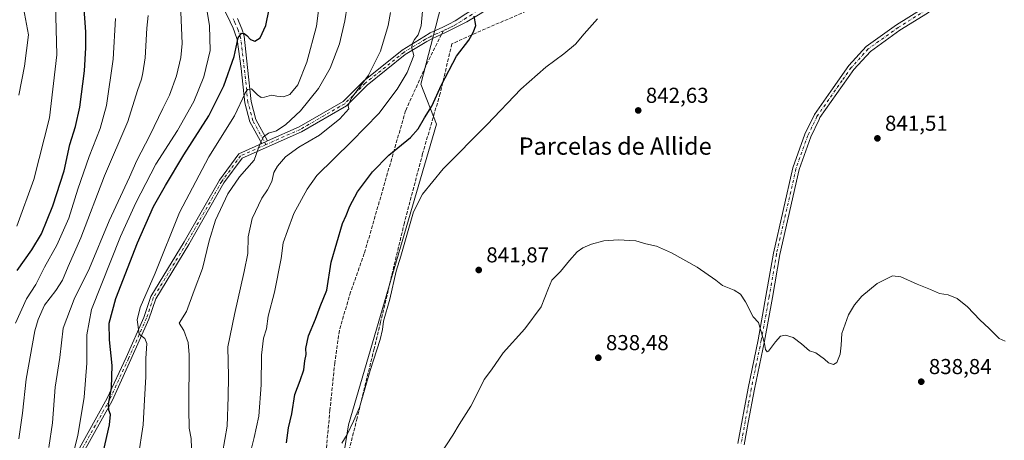
# Model space of a CAD drawing. Units: metres. Extents: x 576671 to 580111, y 4735798 to 4738150.
# Drawn here: x 578923 to 579380, y 4736641 to 4736836 of the extents above; entities that cross this region are included whole.
import ezdxf
from ezdxf.enums import TextEntityAlignment as Align

# ---------------------------------------------------------------- set-up
doc = ezdxf.new("R2010")
doc.units = ezdxf.units.M
doc.header["$MEASUREMENT"] = 0
doc.linetypes.add('DGN Style 3', pattern=[2.307223458686699, 1.648016756204785, -0.6592067024819142])
doc.linetypes.add('DGN Style 4', pattern=[2.6384748266838614, 1.318413404963828, -0.6592067024819142, 0.001648016756204785, -0.6592067024819142])
for name, color, linetype, lineweight in [('Arbolado forestal CxS', 92, 'Continuous', 0), ('Camino Cxs', 7, 'Continuous', 0), ('Camino eje', 30, 'DGN Style 4', 13), ('Cultivos herbáceos CxS', 92, 'Continuous', 0), ('Curva de nivel maestra', 30, 'Continuous', 30), ('Curva de nivel normal', 30, 'Continuous', 0), ('Muro lineal', 1, 'DGN Style 3', 13), ('Pista no pavimentada Cxs', 111, 'Continuous', 0), ('Pista no pavimentada eje', 91, 'DGN Style 4', 0), ('Punto de cota en terreno', 7, 'Continuous', 0), ('Rótulo de punto de cota en terreno', 7, 'Continuous', 0), ('Senda', 7, 'DGN Style 3', 0), ('Senda no paivmentada conexión', 7, 'DGN Style 3', 0), ('Texto cartográfico', 7, 'Continuous', 0)]:
    doc.layers.add(name, color=color, linetype=linetype, lineweight=lineweight)
doc.styles.add('Style-Arial', font='txt')

# ---------------------------------------------------------------- blocks, each defined once
blk = doc.blocks.new('*U9')
at = {"layer": 'Arbolado forestal CxS', "color": 92, "linetype": 'Continuous', "lineweight": 0}
blk.add_polyline3d([(579201.2339000005, 4737159.607100001, 843.8889000000055), (579163.6939000003, 4737025.6273, 848.928899999999), (579122.4716999996, 4736855.893300001, 853.584600000002), (579109.5443000002, 4736805.9911, 852.9637999999978), (579116.8476999998, 4736787.4999, 848.823000000004), (579076.0773, 4736648.012, 845.2534000000015), (579054.1233000001, 4736511.6567, 845.5311999999976), (579042.3640999999, 4736493.819, 847.275999999998), (579021.9782999996, 4736385.6757, 847.9734999999928), (579018.8367, 4736362.4395, 849.8537000000069)], dxfattribs=at)
blk = doc.blocks.new('5PATER')
at = {"layer": 'Punto de cota en terreno', "linetype": 'Continuous', "lineweight": 0}
h = blk.add_hatch(color=51, dxfattribs=at)
edge = h.paths.add_edge_path()
edge.add_ellipse((0, 0), major_axis=(-0.1095731443231308, -0.1110710700762829), ratio=0.9994222409660322, start_angle=0, end_angle=360)

msp = doc.modelspace()

# ---------------------------------------------------------------- linework, layer by layer
at = {"layer": 'Arbolado forestal CxS', "color": 92, "linetype": 'Continuous', "lineweight": 0}
msp.add_polyline3d([(579313.8223000001, 4737442.4979, 833.7725999999967), (579308.6174999997, 4737411.835899999, 835.4616999999998), (579248.2753, 4737272.452, 838.5966000000044), (579201.2339000005, 4737159.607100001, 843.8889000000055), (579163.6939000003, 4737025.6273, 848.928899999999), (579122.4716999996, 4736855.893300001, 853.584600000002), (579109.5443000002, 4736805.9911, 852.9637999999978), (579116.8476999998, 4736787.4999, 848.823000000004), (579076.0773, 4736648.012, 845.2534000000015), (579054.1233000001, 4736511.6567, 845.5311999999976), (579042.3640999999, 4736493.819, 847.275999999998), (579021.9782999996, 4736385.6757, 847.9734999999928), (579018.8367, 4736362.4395, 849.8537000000069)], dxfattribs=at)
at = {"layer": 'Camino Cxs', "color": 7, "linetype": 'Continuous', "lineweight": 0, "extrusion": (0.4878680629315054, 0.2160386399265042, 0.8457612306260953), "elevation": 1306558.286650918, "flags": 128}
msp.add_lwpolyline([(4096676.048214295, -2069421.309008196), (4096676.048214295, -2069424.868672411)], dxfattribs=at)
msp.add_lwpolyline([(4096676.048214295, -2069421.309008196), (4096676.048214295, -2069424.868672411)], dxfattribs=at)
at = {"layer": 'Camino Cxs', "color": 7, "linetype": 'Continuous', "lineweight": 0}
for points in [[(579024.4301000005, 4736836.5101, 878.6037000000069), (579026.4501, 4736831.7501, 876.930600000007), (579027.5494999997, 4736828.360900001, 875.5424999999959), (579029.1294999998, 4736813.7457, 883.2195000000065), (579030.7723000003, 4736797.975099999, 873.3138000000035), (579033.0097000003, 4736789.6647, 870.4839000000065), (579038.4473000001, 4736779.729499999, 870.7783000000054), (579035.6945000002, 4736778.510500001, 872.6777000000002), (579030.2059000004, 4736788.538699999, 873.2275999999983), (579027.8130999999, 4736797.426300001, 873.0075000000071), (579026.1486999998, 4736813.4057, 886.8016000000061), (579024.2499000002, 4736826.861099999, 878.5911000000051), (579023.0900999998, 4736830.4301, 879.9527999999991), (579022.3901000004, 4736832.0801, 881.1120999999986), (579021.1201, 4736835.050100001, 883.6514000000025), (579014.3601000002, 4736848.6601, 888.3950999999943)], [(579035.6945000002, 4736778.510500001, 872.6777000000002), (579030.2059000004, 4736788.538699999, 873.2275999999983), (579027.8130999999, 4736797.426300001, 873.0075000000071), (579026.1486999998, 4736813.4057, 886.8016000000061), (579024.2499000002, 4736826.861099999, 878.5911000000051), (579023.0900999998, 4736830.4301, 879.9527999999991), (579022.3901000004, 4736832.0801, 881.1120999999986), (579021.1201, 4736835.050100001, 883.6514000000025), (579014.3601000002, 4736848.6601, 888.3950999999943)], [(579143.0000999998, 4736842.640100001, 849.2930000000052), (579137.1101000002, 4736838.770099999, 849.7844000000041), (579130.9001000002, 4736834.940099999, 850.4637999999978), (579121.0033, 4736829.979499999, 852.5978000000032), (579115.0767000001, 4736827.333699999, 855.9744000000064), (579112.3501000004, 4736825.827299999, 858.4526000000042), (579102.3805, 4736819.783100001, 866.5792999999976), (579084.6385000005, 4736805.589500001, 877.3573999999935), (579075.0459000003, 4736795.996900001, 878.4363000000012), (579054.2081000004, 4736783.975099999, 877.2891999999993), (579026.6706999998, 4736771.779899999, 877.6687999999995), (579018.1791000003, 4736760.2005, 868.1202000000048), (579001.9336999999, 4736731.671900001, 876.6456000000036), (578986.5195000004, 4736706.376900001, 883.7112000000053), (578983.3696999997, 4736696.9279, 890.0687999999938), (578975.0078999996, 4736678.212900001, 895.3371000000043), (578966.2537000002, 4736659.1129, 885.2367999999988), (578933.2947000006, 4736599.945699999, 895.8016000000061), (578907.5373000001, 4736551.601100001, 909.6603999999934)], [(579038.4473000001, 4736779.729499999, 870.7783999999956), (579053.0740999999, 4736786.2071, 881.2456999999995), (579073.5113000004, 4736797.9977, 882.1894999999931), (579082.9687000001, 4736807.4553, 880.2715999999928), (579100.9455000004, 4736821.8367, 868.6546999999991), (579111.0541000003, 4736827.965100001, 859.9087000000001), (579113.8501000004, 4736829.940099999, 857.779999999999), (579119.7401000002, 4736832.520099999, 853.981899999999), (579122.6501000002, 4736833.880100001, 851.7287000000069), (579125.4700999996, 4736835.450099999, 851.3794999999956), (579130.5500999996, 4736838.6801, 850.7406000000047), (579136.5078999996, 4736842.410499999, 850.0676999999997)], [(578931.0992999999, 4736601.141899999, 898.2698999999993), (578964.0219000002, 4736660.2437, 887.1907999999967), (578972.7302999999, 4736679.2437, 896.2453999999999), (578981.0371000003, 4736697.835300001, 892.7029999999941), (578984.2373000003, 4736707.436100001, 885.579199999993), (578999.7795000002, 4736732.941299999, 876.9909999999946), (579016.0778999999, 4736761.562700001, 870.0547999999982), (579025.0488999998, 4736773.7959, 879.5492999999988), (579035.6945000002, 4736778.510500001, 872.6777000000002), (579038.4473000001, 4736779.729499999, 870.7783000000054), (579053.0740999999, 4736786.2071, 881.2456999999995), (579073.5113000004, 4736797.9977, 882.1894999999931), (579082.9687000001, 4736807.4553, 880.2715999999928), (579100.9455000004, 4736821.8367, 868.6546999999991), (579111.0541000003, 4736827.965100001, 859.9087000000001), (579113.8501000004, 4736829.940099999, 857.779999999999), (579119.7401000002, 4736832.520099999, 853.981899999999), (579122.6501000002, 4736833.880100001, 851.7287000000069), (579125.4700999996, 4736835.450099999, 851.3794999999956), (579130.5500999996, 4736838.6801, 850.7406000000047)], [(579137.1101000002, 4736838.770099999, 849.7844000000041), (579130.9001000002, 4736834.940099999, 850.4637999999978), (579121.0033, 4736829.979499999, 852.5978000000032), (579115.0767000001, 4736827.333699999, 855.9744000000064), (579112.3501000004, 4736825.827299999, 858.4526000000042), (579102.3805, 4736819.783100001, 866.5792999999976), (579084.6385000005, 4736805.589500001, 877.3573999999935), (579075.0459000003, 4736795.996900001, 878.4363000000012), (579054.2081000004, 4736783.975099999, 877.2891999999993), (579026.6706999998, 4736771.779899999, 877.6687999999995), (579018.1791000003, 4736760.2005, 868.1202000000048), (579001.9336999999, 4736731.671900001, 876.6456000000036), (578986.5195000004, 4736706.376900001, 883.7112000000053), (578983.3696999997, 4736696.9279, 890.0687999999938), (578975.0078999996, 4736678.212900001, 895.3371000000043), (578966.2537000002, 4736659.1129, 885.2367999999988), (578933.2947000006, 4736599.945699999, 895.8016000000061)], [(579024.4301000005, 4736836.5101, 878.6037000000069), (579026.4501, 4736831.7501, 876.930600000007), (579027.5494999997, 4736828.360900001, 875.5424999999959), (579029.1294999998, 4736813.7457, 883.2195000000065), (579030.7723000003, 4736797.975099999, 873.3138000000035), (579033.0097000003, 4736789.6647, 870.4839000000065), (579038.4473000001, 4736779.729499999, 870.7783999999956)], [(578846.4552999996, 4736361.1555, 917.5396000000038), (578853.1867000004, 4736387.6851, 924.9600999999967), (578859.5537, 4736423.499500001, 923.3031000000047), (578871.1527000006, 4736450.6973, 920.124800000005), (578880.6183000002, 4736466.4735, 911.5911999999954), (578892.8982999995, 4736521.1393, 914.5497999999935), (578905.2629000006, 4736552.6489, 912.9652999999963), (578931.0992999999, 4736601.141899999, 898.2698999999993), (578964.0219000002, 4736660.2437, 887.1907999999967), (578972.7302999999, 4736679.2437, 896.2453999999999), (578981.0371000003, 4736697.835300001, 892.7029999999941), (578984.2373000003, 4736707.436100001, 885.579199999993), (578999.7795000002, 4736732.941299999, 876.9909999999946), (579016.0778999999, 4736761.562700001, 870.0547999999982), (579025.0488999998, 4736773.7959, 879.5492999999988), (579035.6945000002, 4736778.510500001, 872.6777000000002)]]:
    msp.add_polyline3d(points, dxfattribs=at)
at = {"layer": 'Camino eje', "color": 30, "linetype": 'DGN Style 4', "lineweight": 13}
for points in [[(579140.4501, 4736843.613299999, 849.7863000000071), (579139.2443000004, 4736842.520099999, 849.731899999999), (579136.3400999998, 4736840.6251, 849.9845999999961), (579135.7801000001, 4736840.280099999, 850.0338000000047), (579133.2701000003, 4736838.380100001, 850.2075999999943), (579130.7251000004, 4736836.8101, 850.5434999999999), (579128.1851000004, 4736835.1951, 850.8708000000044), (579126.1501000002, 4736833.965100001, 851.1089000000065), (579124.7401000002, 4736833.1801, 851.2804000000034), (579123.1501000002, 4736832.3201, 851.4787000000069), (579121.6951000001, 4736831.640100001, 852.226999999999), (579120.0701000001, 4736830.890100001, 853.4134000000049)], [(579037.6731000004, 4736778.0197, 872.8601000000054), (579031.6079000002, 4736789.101700001, 871.2329000000027), (579029.2927000001, 4736797.7007, 873.1423000000068), (579027.6391000003, 4736813.5757, 885.3337999999932), (579025.8992999997, 4736827.610900001, 876.9017000000023), (579024.7701000003, 4736831.090100001, 878.4568), (579023.4101, 4736834.295100001, 879.6273999999976), (579022.7751000002, 4736835.780099999, 879.7195000000065), (579022.5000999998, 4736836.340100001, 879.7225999999937)], [(579120.0701000001, 4736830.890100001, 853.4134000000049), (579117.1250999998, 4736829.600099999, 855.2124999999943), (579113.8701, 4736828.090100001, 857.0313000000025), (579112.3428999997, 4736827.2719, 858.0592000000034), (579111.7021000005, 4736826.896299999, 859.0568000000059), (579101.6630999995, 4736820.809900001, 867.6714000000065), (579083.8037, 4736806.522299999, 878.8825000000071), (579074.2786999998, 4736796.997300001, 880.6052000000054), (579053.6410999997, 4736785.0911, 879.1934999999941), (579037.6731000004, 4736778.0197, 872.8601000000054)], [(579037.6731000004, 4736778.0197, 872.8601000000054), (579025.8596999999, 4736772.787900001, 878.9909000000043), (579017.1284999996, 4736760.8817, 868.9860000000045), (579000.8564999999, 4736732.306700001, 876.937300000005), (578985.3784999996, 4736706.906500001, 884.5828999999941), (578982.2034999998, 4736697.3815, 891.8046999999933), (578973.8690999999, 4736678.7283, 895.7905000000028), (578965.1376999998, 4736659.678300001, 886.2994999999937), (578932.1971000005, 4736600.5439, 896.6582000000053), (578906.4001000002, 4736552.1251, 911.3885000000009), (578894.0969000002, 4736520.7719, 911.8754000000046), (578881.7938999999, 4736466.002900001, 909.0604000000021), (578872.2688999996, 4736450.127900001, 919.5339999999997), (578860.7594999997, 4736423.1403, 921.8925000000017), (578854.4095000001, 4736387.421499999, 921.8165000000008), (578847.6624999996, 4736360.830900001, 916.5987000000023), (578839.6853, 4736332.771700001, 921.2329000000027), (578833.3353000004, 4736296.259099999, 926.8095999999933), (578830.9540999997, 4736262.921700001, 927.8319000000047), (578830.6902999999, 4736260.2841, 927.6281000000017)]]:
    msp.add_polyline3d(points, dxfattribs=at)
at = {"layer": 'Cultivos herbáceos CxS', "color": 92, "linetype": 'Continuous', "lineweight": 0}
for points in [[(579313.8223000001, 4737442.4979, 833.7725999999967), (579308.6174999997, 4737411.835899999, 835.4616999999998), (579248.2753, 4737272.452, 838.5966000000044), (579201.2339000005, 4737159.607100001, 843.8889000000055), (579163.6939000003, 4737025.6273, 848.928899999999), (579122.4716999996, 4736855.893300001, 853.584600000002), (579109.5443000002, 4736805.9911, 852.9637999999978), (579116.8476999998, 4736787.4999, 848.823000000004), (579076.0773, 4736648.012, 845.2534000000015), (579054.1233000001, 4736511.6567, 845.5311999999976), (579042.3640999999, 4736493.819, 847.275999999998), (579021.9782999996, 4736385.6757, 847.9734999999928), (579018.8367, 4736362.4395, 849.8537000000069)], [(579460.8163999999, 4735829.411, 846.3943), (578967.3776000004, 4735823.811899999, 859.9655999999959), (578974.4663000006, 4735909.835100001, 860.1024999999937), (578974.4678999997, 4735988.200099999, 857.8007000000072), (578968.7943000002, 4736017.5975, 857.6037999999972), (578982.6080999998, 4736034.5843, 855.6152000000002), (579030.9159000004, 4736046.188899999, 848.9516000000004), (579029.8797000004, 4736120.452099999, 854.9661999999954), (579033.2204999998, 4736179.564900001, 856.648199999996), (579047.0636999998, 4736261.858700001, 852.3666999999988), (579006.2962999997, 4736269.6961, 857.4955999999949), (579018.8367, 4736362.4395, 849.8537000000069), (579021.9782999996, 4736385.6757, 847.9734999999928), (579042.3640999999, 4736493.819, 847.275999999998), (579054.1233000001, 4736511.6567, 845.5311999999976), (579076.0773, 4736648.012, 845.2534000000015), (579116.8476999998, 4736787.4999, 848.823000000004), (579109.5443000002, 4736805.9911, 852.9637999999978), (579122.4716999996, 4736855.893300001, 853.584600000002), (579163.6939000003, 4737025.6273, 848.928899999999), (579201.2339000005, 4737159.607100001, 843.8889000000055)]]:
    msp.add_polyline3d(points, dxfattribs=at)
at = {"layer": 'Curva de nivel maestra', "color": 30, "linetype": 'Continuous', "lineweight": 30, "flags": 128}
for points, elevation in [([(578922.2199999997, 4736719.600099999), (578928.9500000002, 4736729.190099999), (578933.3899999997, 4736736.600099999), (578938.6699999999, 4736749.540100001), (578943.9500000002, 4736765.850099999), (578946.6200000001, 4736778.120100001), (578949.1900000004, 4736786.4301), (578951.1900000004, 4736795.3301), (578953.4600000001, 4736812.280099999), (578954.04, 4736822.940099999), (578954.1200000001, 4736830.3301), (578952.5999999996, 4736849.5801), (578949.8300000001, 4736865.370100001), (578947.9900000002, 4736870.9101), (578946.1200000001, 4736874.8201), (578944.9199999999, 4736883.220100001), (578936.9000000004, 4736906.700099999), (578928.8300000001, 4736926.520099999), (578923.5499999998, 4736936.720100001), (578919.8200000003, 4736944.7601)], 900), ([(578961.5199999996, 4736632.380100001), (578965.0599999996, 4736647.960100001), (578965.5199999996, 4736652.7601), (578964.6699999999, 4736654.700099999), (578964.6399999997, 4736657.5801), (578965.9800000004, 4736665.050100001), (578966.2000000002, 4736675.4301), (578965.0700000003, 4736687.450099999), (578964.9199999999, 4736695.100099999), (578967.9600000001, 4736706.5101), (578978.0199999996, 4736732.350099999), (578985.5099999999, 4736749.340100001), (578991.0899999999, 4736759.0101), (578999.5499999998, 4736773.340100001), (579011.1799999997, 4736791.360099999), (579018.1799999997, 4736805.270099999), (579022.8700000001, 4736818.840100001), (579024.7199999997, 4736827.600099999), (579026.3600000005, 4736829.7301), (579027.5, 4736829.5801), (579028.7999999998, 4736828.6801), (579030.4699999997, 4736826.8301), (579032.5700000003, 4736825.960100001), (579034.9600000001, 4736827.5701), (579037.6100000005, 4736833.300100001), (579039.1900000004, 4736840.880100001)], 875), ([(579047.25, 4736639.600099999), (579048.1500000004, 4736646.5101), (579049.7599999999, 4736653.0701), (579051.1200000001, 4736662.0001), (579053.5800000001, 4736668.5801), (579055.1900000004, 4736673.530099999), (579055.7599999999, 4736677.620100001), (579056.4000000004, 4736680.600099999), (579056.25, 4736683.4301), (579057.4500000002, 4736689.220100001), (579060.7300000004, 4736696.950099999), (579062.8200000003, 4736702.890100001), (579066.0199999996, 4736710.4301), (579068.0099999999, 4736723.4301), (579073.1799999997, 4736741.4301), (579074.8499999996, 4736745.090100001), (579076.6200000001, 4736749.4301), (579080.1399999997, 4736756.090100001), (579087.0800000001, 4736765.4301), (579094.7999999998, 4736773.0601), (579104.7199999997, 4736781.290100001), (579108.3700000001, 4736785.390100001), (579111.2599999999, 4736790.450099999), (579114.6600000003, 4736795.860099999), (579119.2199999997, 4736805.8201), (579126.1100000005, 4736819.100099999), (579131.8399999999, 4736826.4301), (579134.0800000001, 4736830.4301), (579135.1299999999, 4736833.340100001), (579134.4000000004, 4736837.5701)], 850)]:
    msp.add_lwpolyline(points, dxfattribs=dict(at, elevation=elevation))
at = {"layer": 'Curva de nivel normal', "color": 30, "linetype": 'Continuous', "lineweight": 0, "flags": 128}
for points, elevation in [([(578922.0800000001, 4736740.0801), (578929.8399999999, 4736761.880100001), (578937.2100000001, 4736790.4101), (578940.6299999999, 4736819.640100001), (578939.9400000004, 4736843.290100001), (578936.5099999999, 4736861.390100001), (578930.8200000003, 4736879.4101), (578923.6600000003, 4736896.1601), (578913.5199999996, 4736922.7401)], 905), ([(578922.9199999999, 4736800.940099999), (578925.5199999996, 4736814.4101), (578927.3600000005, 4736828.920100001), (578925.0700000003, 4736841.290100001), (578919.8499999996, 4736863.2501)], 910), ([(578944.9500000002, 4736621.7501), (578950.3899999997, 4736643.0601), (578953.3099999996, 4736660.8101), (578954.4400000004, 4736676.5001), (578954.4500000002, 4736689.790100001), (578956.6500000004, 4736701.5001), (578970.1900000004, 4736735.420100001), (578977.2000000002, 4736751.020099999), (578986.6200000001, 4736768.9101), (578996.5999999996, 4736784.5801), (579004.2400000002, 4736798.090100001), (579008.8200000003, 4736809.4301), (579011.7000000002, 4736821.700099999), (579011.5, 4736833.100099999), (579008.5099999999, 4736851.0701)], 880), ([(578978.3300000001, 4736632.780099999), (578980.5999999996, 4736647.880100001), (578981.2599999999, 4736659.540100001), (578981.9199999999, 4736670.1801), (578981.8700000001, 4736678.7601), (578982.4400000004, 4736685.6601), (578981.4699999997, 4736687.9801), (578978.8200000003, 4736690.040100001), (578977.8200000003, 4736696.710100001), (578979.2100000001, 4736702.4301), (578986.1699999999, 4736718.390100001), (578997.6100000005, 4736746.5001), (579011.1900000004, 4736772.4001), (579023.0099999999, 4736791.380100001), (579028.2300000004, 4736802.120100001), (579029.1699999999, 4736803.630100001), (579030.9100000003, 4736803.970100001), (579033.8300000001, 4736801.050100001), (579035.5199999996, 4736799.9001), (579037.0499999998, 4736800.0001), (579040.2100000001, 4736800.9301), (579042.7599999999, 4736800.460100001), (579045.7599999999, 4736800.220100001), (579048.8099999996, 4736801.3101), (579052.5199999996, 4736805.7601), (579056.7300000004, 4736816.3301), (579061.1600000003, 4736833.040100001), (579062.6799999997, 4736845.1801)], 870), ([(579003.1100000005, 4736637.1601), (579003, 4736641.5801), (579001.9600000001, 4736646.390100001), (579001.7999999998, 4736655.1601), (579002.0599999996, 4736680.440099999), (579001.5099999999, 4736686.210100001), (578999.5, 4736691.800100001), (578997.3399999999, 4736695.200099999), (579000.7699999996, 4736700.520099999), (579004.3399999999, 4736710.290100001), (579008.2800000003, 4736720.460100001), (579011.29, 4736733.3201), (579014.2300000004, 4736742.9901), (579019.9299999997, 4736755.2301), (579025.3600000005, 4736763.090100001), (579032.1399999997, 4736770.8101), (579034.8700000001, 4736778.1501), (579036.5899999999, 4736781.6801), (579038.8700000001, 4736783.2601), (579042.54, 4736784.470100001), (579046.9800000004, 4736787.290100001), (579053.7199999997, 4736793.7501), (579062.1399999997, 4736804.090100001), (579067.5499999998, 4736813.4301), (579071.8300000001, 4736824.7601), (579074.3300000001, 4736835.470100001), (579075.3300000001, 4736842.270099999)], 865), ([(579029.7999999998, 4736632.170100001), (579032.2599999999, 4736642.140100001), (579034.3799999999, 4736652.040100001), (579035.4100000003, 4736666.5601), (579035.5899999999, 4736680.300100001), (579036.5899999999, 4736688.1501), (579037.8600000005, 4736692.530099999), (579038.6799999997, 4736698.370100001), (579041.7199999997, 4736709.520099999), (579044.6699999999, 4736725.0801), (579045.7100000001, 4736732.360099999), (579047.6200000001, 4736738.040100001), (579050.6900000004, 4736745.9901), (579056.7999999998, 4736757.390100001), (579061.2800000003, 4736763.720100001), (579077.4500000002, 4736779.520099999), (579090.04, 4736792.460100001), (579098.5999999996, 4736803.720100001), (579103.1799999997, 4736811.4301), (579106.2999999998, 4736819.4301), (579105.4800000004, 4736822.7601), (579105.54, 4736824.780099999), (579106.6900000004, 4736826.850099999), (579108.4100000003, 4736828.960100001), (579109.6699999999, 4736833.1601), (579110.5800000001, 4736841.5801)], 855), ([(578922.9900000002, 4736641.4901), (578924.6900000004, 4736653.3101), (578926.3600000005, 4736669.1601), (578930.4299999997, 4736691.630100001), (578931.8700000001, 4736696.850099999), (578934.9199999999, 4736703.450099999), (578940.1299999999, 4736710.2601), (578943.2000000002, 4736715.090100001), (578945.8600000005, 4736721.440099999), (578951.7100000001, 4736734.800100001), (578962.79, 4736763.440099999), (578973.5899999999, 4736788.7601), (578978.0599999996, 4736803.090100001), (578979.9600000001, 4736808.4301), (578980.5199999996, 4736811.3101), (578981.6600000003, 4736818.2601), (578982.4400000004, 4736831.9901), (578982.9900000002, 4736837.880100001)], 890), ([(578936.8799999999, 4736637.360099999), (578938.6399999997, 4736648.920100001), (578939.7599999999, 4736665.460100001), (578941.9800000004, 4736679.130100001), (578943.54, 4736692.870100001), (578948.6799999997, 4736706.280099999), (578955.7300000004, 4736720.690099999), (578964.8600000005, 4736742.610099999), (578974.2999999998, 4736762.850099999), (578977.7800000003, 4736770.6601), (578983.7199999997, 4736782.280099999), (578989.7300000004, 4736794.770099999), (578992.8700000001, 4736800.880100001), (578996.2000000002, 4736809.870100001), (578998.2300000004, 4736818.4001), (578998.7400000002, 4736824.970100001), (578998.1600000003, 4736839.540100001)], 885), ([(579016.4100000003, 4736628.700099999), (579019.7400000002, 4736647.340100001), (579020.0899999999, 4736660.9801), (579020.2199999997, 4736670.3301), (579020.04, 4736684.100099999), (579023.1200000001, 4736699.090100001), (579027.4900000002, 4736719.090100001), (579029.2100000001, 4736727.520099999), (579029.4199999999, 4736735.200099999), (579031.2599999999, 4736743.7301), (579035.6900000004, 4736753.140100001), (579038.4699999997, 4736757.090100001), (579040.4299999997, 4736760.890100001), (579041.4100000003, 4736765.0701), (579043, 4736767.9901), (579046.7999999998, 4736772.270099999), (579052.9299999997, 4736776.850099999), (579062.5599999996, 4736782.4101), (579071.9699999997, 4736789.9901), (579076.0899999999, 4736794.550100001), (579075.8099999996, 4736796.030099999), (579077.2000000002, 4736799.460100001), (579085.2199999997, 4736810.220100001), (579090.8499999996, 4736821.4301), (579094.4500000002, 4736833.220100001), (579095.5300000003, 4736839.290100001)], 860), ([(578921.3899999997, 4736695.1801), (578926.4400000004, 4736706.4801), (578930.7699999996, 4736713.1501), (578934.8600000005, 4736721.090100001), (578940.54, 4736731.280099999), (578946.1399999997, 4736743.8201), (578950.3899999997, 4736757.280099999), (578955.5999999996, 4736772.4301), (578960.75, 4736785.4301), (578963.6500000004, 4736796.090100001), (578966.8099999996, 4736817.690099999), (578967.9000000004, 4736836.4901)], 895), ([(579072.8700000001, 4736639.4001), (579075.3700000001, 4736643.4801), (579078.3399999999, 4736649.640100001), (579081.1500000004, 4736655.9801), (579086, 4736673.210100001), (579090.6600000003, 4736687.540100001), (579091.8499999996, 4736692.220100001), (579092.3099999996, 4736696.130100001), (579095.1600000003, 4736706.2601), (579098.1200000001, 4736719.220100001), (579100.3200000003, 4736726.2601), (579106.1699999999, 4736746.7601), (579110.3799999999, 4736755.0601), (579119.9400000004, 4736766.7601), (579140.4500000002, 4736787.4101), (579156.0700000003, 4736803.6801), (579167.5899999999, 4736814.0001), (579176.0300000003, 4736820.130100001), (579181.4699999997, 4736824.690099999), (579185.3799999999, 4736829.4301), (579191.6299999999, 4736836.370100001)], 845), ([(579118.6299999999, 4736634.100099999), (579124.4199999999, 4736643.100099999), (579127.3600000005, 4736648.100099999), (579132.8300000001, 4736656.620100001), (579137.04, 4736664.8301), (579138.9400000004, 4736668.940099999), (579142.3300000001, 4736673.4301), (579147.8200000003, 4736681.4301), (579157.8200000003, 4736692.4301), (579165.4600000001, 4736702.7601), (579168.8799999999, 4736711.4301), (579170.3399999999, 4736715.090100001), (579174.4800000004, 4736719.040100001), (579178.5700000003, 4736724.210100001), (579182.2100000001, 4736728.2501), (579184.8700000001, 4736730.100099999), (579188.8700000001, 4736731.800100001), (579194.54, 4736733.280099999), (579201.2100000001, 4736733.840100001), (579209.3899999997, 4736733.3201), (579214.0099999999, 4736732.020099999), (579218.9900000002, 4736730.880100001), (579225.9600000001, 4736727.850099999), (579237.8700000001, 4736721.100099999), (579246.4900000002, 4736715.050100001), (579249.6699999999, 4736712.5601), (579255.0499999998, 4736710.380100001), (579257.9400000004, 4736708.5601), (579260.2999999998, 4736704.970100001), (579263.8600000005, 4736698.090100001), (579266.4000000004, 4736695.370100001), (579268.0599999996, 4736689.5601), (579269.1699999999, 4736685.6501), (579269.6399999997, 4736682.9001), (579270.3300000001, 4736681.850099999), (579271.0199999996, 4736682.1801), (579274.2000000002, 4736686.530099999), (579276.5300000003, 4736689.040100001), (579278.8600000005, 4736689.540100001), (579282.4299999997, 4736688.5001), (579286.2999999998, 4736685.530099999), (579290.1100000005, 4736682.3101), (579293.0599999996, 4736681.290100001), (579297.0199999996, 4736678.420100001), (579298.79, 4736676.6801), (579301.1600000003, 4736675.950099999), (579302.7000000002, 4736676.850099999), (579304.2800000003, 4736680.7401), (579304.7400000002, 4736684.970100001), (579304.9800000004, 4736690.340100001), (579308.1200000001, 4736698.9301), (579310.8600000005, 4736703.640100001), (579314.29, 4736707.720100001), (579321.5300000003, 4736713.5601), (579328.5099999999, 4736717.0801), (579332.3899999997, 4736716.620100001), (579339.9600000001, 4736713.190099999), (579346.1600000003, 4736710.7301), (579350.4000000004, 4736708.920100001), (579354.5, 4736708.2601), (579358.6200000001, 4736706.640100001), (579363.4000000004, 4736702.670100001), (579369.0800000001, 4736696.640100001), (579373.5, 4736692.720100001), (579378.1299999999, 4736687.940099999), (579380.9000000004, 4736686.7401)], 840)]:
    msp.add_lwpolyline(points, dxfattribs=dict(at, elevation=elevation))
at = {"layer": 'Muro lineal', "color": 1, "linetype": 'DGN Style 3', "lineweight": 13}
msp.add_polyline3d([(579351.8901000004, 4736853.8201, 843.334600000002), (579350.4801000003, 4736854.100099999, 843.4431999999942), (579325.2401000002, 4736859.0601, 843.3592999999966), (579316.5301000001, 4736858.790100001, 844.3812999999938), (579289.4600999998, 4736856.840100001, 843.7465999999986), (579259.6401000004, 4736853.7501, 845.170299999998), (579225.8000999996, 4736851.270099999, 845.5184000000008), (579199.4200999998, 4736849.0601, 849.064400000003), (579182.8201000001, 4736848.110099999, 847.7356000000001), (579173.0500999996, 4736845.7401, 847.8600000000006), (579158.6201, 4736839.9801, 848.2862000000023), (579145.9801000003, 4736834.5001, 849.3940000000002), (579135.1201, 4736829.790100001, 850.0124999999971), (579124.0100999996, 4736824.770099999, 851.5130999999965), (579118.5500999996, 4736801.7301, 852.1937000000034), (579110.4301000005, 4736773.8101, 853.709600000002), (579101.9401000004, 4736741.720100001, 847.6261999999989), (579090.9101, 4736695.630100001, 848.4421000000002), (579087.8800999997, 4736683.2501, 850.1313999999984), (579080.0000999998, 4736651.0601, 847.0276000000014), (579070.6201, 4736613.9901, 844.3611999999995)], dxfattribs=at)
at = {"layer": 'Pista no pavimentada Cxs', "color": 111, "linetype": 'Continuous', "lineweight": 0}
for points in [[(579256.8101000004, 4736639.350099999, 838.0610000000015), (579261.5301000001, 4736665.0101, 838.7216000000044), (579266.1501000002, 4736687.350099999, 839.7324999999984), (579269.8400999998, 4736707.600099999, 840.6497999999993), (579273.2600999996, 4736727.5701, 841.116399999999), (579282.3201000001, 4736767.270099999, 841.6291999999958), (579287.8800999997, 4736782.850099999, 841.9541000000027), (579292.3000999996, 4736792.050100001, 842.0996000000014), (579299.9101, 4736802.850099999, 842.2370999999986), (579308.2701000003, 4736814.700099999, 842.3908999999985), (579316.2901, 4736823.540100001, 842.3791999999958), (579330.3701, 4736833.5801, 842.4481999999989), (579343.1101000002, 4736841.530099999, 842.6336000000011), (579350.7701000003, 4736847.1801, 842.7161000000051), (579353.1101000002, 4736853.7501, 843.3816999999982), (579354.7801000001, 4736859.790100001, 842.8778000000021)], [(579357.8400999998, 4736859.590100001, 842.9829000000027), (579356.0450999998, 4736853.0701, 843.9916999999988), (579353.2801000001, 4736845.3101, 843.0601000000024), (579344.8000999996, 4736839.050100001, 843.1440000000002), (579332.0401, 4736831.090100001, 842.7590000000055), (579318.2901, 4736821.290100001, 842.7559000000037), (579310.6101000002, 4736812.8201, 842.418399999995), (579294.9001000002, 4736790.520099999, 842.064599999998), (579294.4901000002, 4736789.670100001, 842.0543999999937), (579290.6601, 4736781.690099999, 841.9951000000001), (579285.2100999998, 4736766.4301, 842.1034999999974), (579276.2100999998, 4736726.9801, 841.7639000000055), (579272.8000999996, 4736707.0801, 841.0693999999932), (579269.1001000004, 4736686.780099999, 840.0268999999971), (579264.4700999996, 4736664.4301, 838.8788999999962), (579261.6401000004, 4736649.0001, 838.348299999998), (579259.7500999998, 4736638.710100001, 838.0497000000032)], [(579256.8101000004, 4736639.350099999, 838.0610000000015), (579261.5301000001, 4736665.0101, 838.7216000000044), (579266.1501000002, 4736687.350099999, 839.7324999999984), (579269.8400999998, 4736707.600099999, 840.6497999999993), (579273.2600999996, 4736727.5701, 841.116399999999), (579282.3201000001, 4736767.270099999, 841.6291999999958), (579287.8800999997, 4736782.850099999, 841.9541000000027), (579292.3000999996, 4736792.050100001, 842.0996000000014), (579299.9101, 4736802.850099999, 842.2370999999986), (579308.2701000003, 4736814.700099999, 842.3908999999985), (579316.2901, 4736823.540100001, 842.3791999999958), (579330.3701, 4736833.5801, 842.4481999999989), (579343.1101000002, 4736841.530099999, 842.6336000000011)], [(579344.8000999996, 4736839.050100001, 843.1440000000002), (579332.0401, 4736831.090100001, 842.7590000000055), (579318.2901, 4736821.290100001, 842.7559000000037), (579310.6101000002, 4736812.8201, 842.418399999995), (579294.9001000002, 4736790.520099999, 842.064599999998), (579294.4901000002, 4736789.670100001, 842.0543999999937), (579290.6601, 4736781.690099999, 841.9951000000001), (579285.2100999998, 4736766.4301, 842.1034999999974), (579276.2100999998, 4736726.9801, 841.7639000000055), (579272.8000999996, 4736707.0801, 841.0693999999932), (579269.1001000004, 4736686.780099999, 840.0268999999971), (579264.4700999996, 4736664.4301, 838.8788999999962), (579261.6401000004, 4736649.0001, 838.348299999998), (579259.7500999998, 4736638.710100001, 838.0497000000032)]]:
    msp.add_polyline3d(points, dxfattribs=at)
at = {"layer": 'Pista no pavimentada eje', "color": 91, "linetype": 'DGN Style 4', "lineweight": 0}
msp.add_polyline3d([(579356.7153000003, 4736861.163699999, 842.8405999999959), (579355.4301000005, 4736856.4901, 843.226999999999), (579354.5783000002, 4736853.408299999, 843.6689999999944), (579353.3901000004, 4736850.065099999, 843.2200000000012), (579352.0251000002, 4736846.245100001, 842.8800000000047), (579343.9550999999, 4736840.290100001, 842.8561000000045), (579331.2050999999, 4736832.335100001, 842.5482000000047), (579317.2901, 4736822.415100001, 842.4443000000028), (579309.4401000004, 4736813.7601, 842.4085999999952), (579305.2600999996, 4736807.835100001, 842.3776000000071), (579297.4051000001, 4736796.6851, 842.1692000000039), (579293.4974999996, 4736791.0725, 842.0865999999952), (579291.1851000004, 4736786.2601, 842.0561000000017), (579289.2701000003, 4736782.270099999, 841.9667000000045), (579283.7651000004, 4736766.850099999, 841.856899999999), (579274.7351000002, 4736727.2751, 841.4383999999991), (579271.3201000001, 4736707.340100001, 840.871499999994), (579267.6250999998, 4736687.065099999, 839.8650999999956), (579265.3101000004, 4736675.890100001, 839.3466999999946), (579263.0000999998, 4736664.720100001, 838.796100000007), (579261.6300999997, 4736657.270099999, 838.6160999999993), (579260.2150999998, 4736649.5551, 838.3543000000063), (579258.2801000001, 4736639.030099999, 838.0767000000051)], dxfattribs=at)
at = {"layer": 'Senda', "color": 7, "linetype": 'DGN Style 3', "lineweight": 0}
msp.add_polyline3d([(579119.2096999995, 4736829.1788, 853.6759000000021), (579112.7987000003, 4736816.4279, 856.8294000000025), (579102.4798999997, 4736793.673699999, 860.914499999999), (579083.3400999998, 4736727.4101, 849.3365999999952), (579076.9501, 4736709.550100001, 858.4807000000001), (579071.7500999998, 4736691.6801, 852.3022000000057), (579069.6401000004, 4736676.790100001, 853.0210999999982), (579067.3901000004, 4736654.8201, 850.7970999999961), (579065.2600999996, 4736631.860099999, 850.080700000006)], dxfattribs=at)
at = {"layer": 'Senda no paivmentada conexión', "color": 7, "linetype": 'DGN Style 3', "lineweight": 0, "extrusion": (0.06099031868689868, 0.1213072202998711, 0.9907394911527395), "elevation": 610778.0162996324, "flags": 128}
msp.add_lwpolyline([(1610362.349229968, -4450464.131335096), (1610362.349229968, -4450462.198010989)], dxfattribs=at)

# ---------------------------------------------------------------- block references
at = {"layer": 'Arbolado forestal CxS', "color": 92, "linetype": 'Continuous', "lineweight": 0}
msp.add_blockref('*U9', (0, 0), dxfattribs=at)
at = {"layer": 'Punto de cota en terreno', "color": 7, "linetype": 'Continuous', "lineweight": 0, "xscale": 10, "yscale": 10, "zscale": 10}
for p in [(579210.5099999999, 4736793.869999999, 842.6300000000047), (579321.5700000003, 4736780.91, 841.5099999999949), (579136.4600000001, 4736719.810000001, 841.8699999999953), (579191.9900000002, 4736679.08, 838.4799999999959), (579341.9299999997, 4736667.970000001, 838.8399999999965)]:
    msp.add_blockref('5PATER', p, dxfattribs=at)

# ---------------------------------------------------------------- texts
at = {"layer": 'Rótulo de punto de cota en terreno', "color": 7, "linetype": 'Continuous', "lineweight": 0, "style": 'Style-Arial'}
for s, p in [('842,63', (579214.0378000002, 4736797.397800001)), ('841,51', (579325.0977999996, 4736784.437799999)), ('841,87', (579139.9878000002, 4736723.3378)), ('838,48', (579195.5177999996, 4736682.607799999)), ('838,84', (579345.4578, 4736671.4978))]:
    msp.add_text(s, height=7.000000000000002, dxfattribs=at).set_placement(p)
at = {"layer": 'Texto cartográfico', "color": 7, "linetype": 'Continuous', "lineweight": 0, "style": 'Style-Arial'}
msp.add_text('Parcelas de Allide', height=8, dxfattribs=at).set_placement((579199.8222341465, 4736777.31015), align=Align.MIDDLE_CENTER)

doc.saveas('drawing.dxf')
